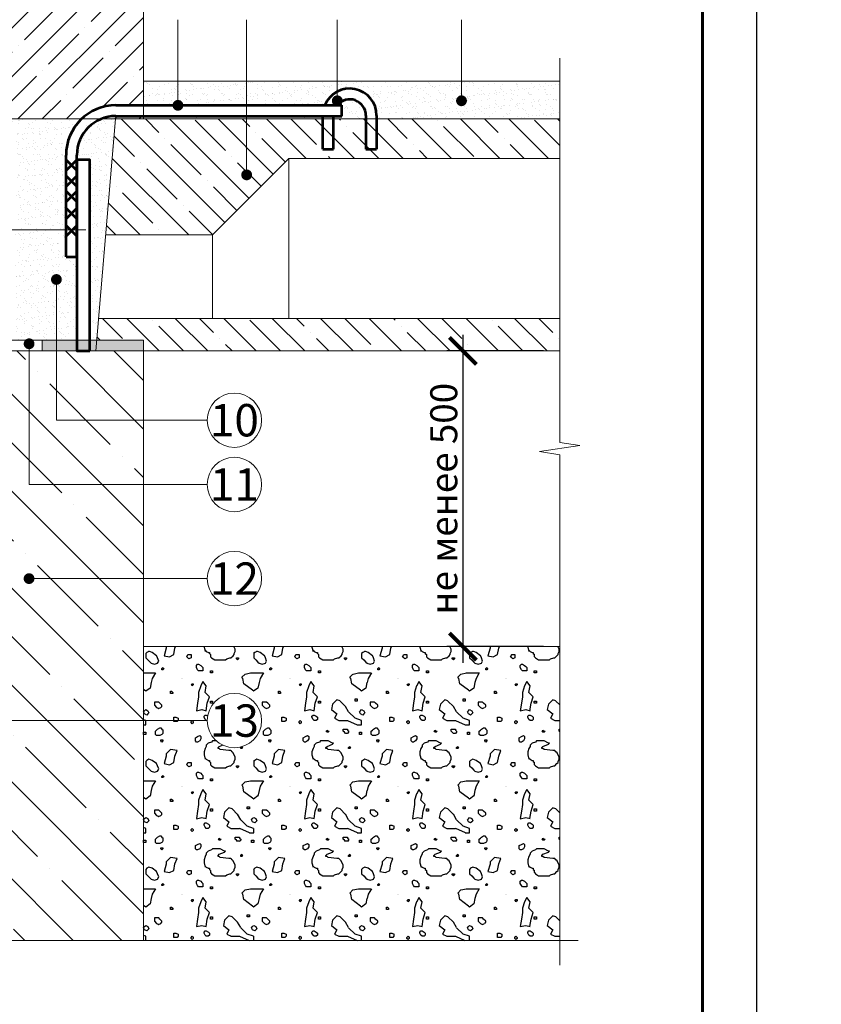
# Model space of a CAD drawing. Units: millimetres. Extents: x -9281 to 32460, y 21695 to 41538.
# Drawn here: x 2396 to 3139, y 22987 to 23900 of the extents above; entities that cross this region are included whole.
import ezdxf

# ---------------------------------------------------------------- set-up
doc = ezdxf.new("R2010")
doc.units = ezdxf.units.MM
doc.layers.get('0').update_dxf_attribs({"color": 1})
for name, color, linetype, lineweight in [('Бетонное основание', 252, 'Continuous', 13), ('Гидроизоляция', 5, 'Continuous', 15), ('Металл', 30, 'Continuous', 53), ('Размеры', 7, 'Continuous', 15), ('Рамка', 250, 'Continuous', 60), ('Сноски', 7, 'Continuous', 15), ('Текст', 7, 'Continuous', 13), ('Тонкая линия', 7, 'Continuous', 15), ('Штрих Грунт насыпной', 7, 'Continuous', 15), ('Штрих Железобетон', 7, 'Continuous', 15), ('Штрих Пенополистирол', 252, 'Continuous', 15), ('Штрих Песок', 7, 'Continuous', 15)]:
    doc.layers.add(name, color=color, linetype=linetype, lineweight=lineweight)
doc.layers.add('Рамка НВ', color=70, linetype='Continuous', lineweight=30, plot=False)
doc.styles.add('ARIAL', font='arial.ttf')
doc.styles.add('SPDS', font='txt')
doc.dimstyles.new('mma_1_10', dxfattribs={"dimtxt": 25, "dimasz": 25, "dimexe": 15, "dimexo": 15, "dimgap": 5, "dimtad": 1, "dimdec": 0, "dimrnd": 10, "dimzin": 0, "dimdsep": 46, "dimtxsty": 'SPDS', "dimblk": 'ARCHTICK', "dimcen": 0, "dimdle": 15, "dimclrt": 256, "dimadec": 0, "dimazin": 0, "dimtfac": 1, "dimtdec": 0, "dimtofl": 0, "dimtmove": 0, "dimatfit": 3, "dimldrblk": 'ARCHTICK', "dimfxl": 1, "dimtolj": 1, "dimtzin": 0, "dimarcsym": 0})

# ---------------------------------------------------------------- blocks, each defined once
blk = doc.blocks.new('_ARCHTICK')
at = {"color": 0, "linetype": 'ByBlock', "const_width": 0.15}
blk.add_lwpolyline([(-0.5, -0.5), (0.5, 0.5)], dxfattribs=at)
blk = doc.blocks.new('*D82')
at = {"layer": 'DEFPOINTS', "color": 0}
for p in [(2896.53, 23592.69), (2806.88, 23318.93), (2896.53, 23318.93)]:
    blk.add_point(p, dxfattribs=at)
at = {"layer": 'Размеры', "color": 0, "lineweight": -2, "ltscale": 100}
for p, q in [((2806.88, 23607.69), (2806.88, 23303.93)), ((2881.53, 23592.69), (2791.88, 23592.69)), ((2881.53, 23318.93), (2791.88, 23318.93))]:
    blk.add_line(p, q, dxfattribs=at)
at = {"layer": 'Размеры', "color": 0, "lineweight": -2, "xscale": 25, "yscale": 25, "zscale": 25}
for p, rotation in [((2806.88, 23592.69), 90), ((2806.88, 23318.93), 270)]:
    blk.add_blockref('_ARCHTICK', p, dxfattribs=dict(at, rotation=rotation))
at = {"layer": 'Размеры', "insert": (2789.11, 23455.81), "char_height": 25, "attachment_point": 5, "rotation": 90, "style": 'SPDS'}
blk.add_mtext('\\A1;не менее 500', dxfattribs=at)

msp = doc.modelspace()

# ---------------------------------------------------------------- hatches: boundary and pattern name
at = {"layer": 'Бетонное основание', "ltscale": 100}
h = msp.add_hatch(dxfattribs=at)
h.set_pattern_fill('AR-SAND', color=256, scale=0.2, style=0)
h.set_pattern_definition([(37.5, (-66230.02, 5511.941), (-0.3200063, 9.78826475), [0, -7.7216, 0, -8.636, 0, -8.255]), (7.5, (-66230.02, 5511.941), (8.9904657, 14.336502), [0, -4.1656, 0, -6.9596, 0, -2.667]), (327.5, (-66236.268, 5511.941), (15.8198474, 0.0287437), [0, -2.54, 0, -9.144, 0, -11.938]), (317.5, (-66236.268, 5511.941), (15.271129, 4.4585865), [0, -1.27, 0, -5.9944, 0, -6.858])])
h.paths.add_polyline_path([(2448.93, 23807.69), (2175.09, 23807.69), (2175.09, 23802.69), (2392.57, 23802.69), (2392.57, 23704.96), (2439.2, 23704.96), (2439.2, 23779.34, -0.166837)])
h.paths.add_polyline_path([(2485.03, 23807.69), (2462.91, 23807.69, 0.229129), (2449.2, 23779.34), (2449.2, 23769.77), (2461.2, 23769.77), (2461.2, 23602.69), (2467.71, 23602.69)])
h.paths.add_polyline_path([(2449.2, 23679.77), (2439.2, 23679.77), (2439.2, 23704.96), (2392.57, 23704.96), (2392.57, 23602.69), (2449.2, 23602.69)])
at = {"layer": 'Гидроизоляция', "linetype": 'Continuous'}
msp.add_hatch(color=256, dxfattribs=at).paths.add_polyline_path([(2510.92, 23592.69), (2510.92, 23602.69), (2417.06, 23602.69), (2417.06, 23592.69)])
at = {"layer": 'Штрих Грунт насыпной', "lineweight": -2}
h = msp.add_hatch(dxfattribs=at)
h.set_pattern_fill('BRECCA', color=256, scale=100, style=0, pattern_type=2)
h.set_pattern_definition([(170.5377, (-5158.082, 15522.329), (-100.000008, -3.9e-05), [6.0828, -602.1935]), (225, (-5164.08, 15523.33), (-1e-14, -100.00003), [5.6569, -135.7645]), (0, (-5153.08, 15489.33), (0, 100), [0, -100]), (0, (-5254.08, 15489.33), (0, 100), [0, -100]), (135, (-5197.08, 15489.33), (-100.00003, 0), [1.4142, -140.0071]), (45, (-5198.08, 15490.33), (0, 100.00003), [4.2426, -137.1787]), (11.3099, (-5195.082, 15493.329), (400.000075, 99.999763), [5.099, -504.8029]), (0, (-5190.08, 15494.33), (100, 100), [6, -94]), (0, (-5184.08, 15494.33), (100, 100), [6, -94]), (239.0362, (-5178.082, 15494.329), (-100.000136, -199.99998), [5.831, -577.2642]), (0, (-5181.08, 15489.33), (100, 100), [0, -100]), (143.1301, (-5188.082, 15578.329), (-299.99999, 200.000012), [10, -490]), (101.3099, (-5196.082, 15584.329), (-99.999763, 400.000075), [5.099, -504.8029]), (225, (-5210.08, 15569.33), (-1e-14, -100.00003), [5.6569, -135.7645]), (258.6901, (-5214.082, 15565.329), (3.7e-05, -100.00003), [5.099, -504.8029]), (321.3402, (-5215.082, 15560.329), (400.000028, -299.9999), [6.4031, -633.9093]), (243.4349, (-5210.082, 15556.33), (-4e-05, -100), [4.4721, -219.1347]), (333.4349, (-5212.082, 15552.33), (100, -4e-05), [4.4721, -219.1347]), (0, (-5208.08, 15550.33), (100, 100), [8, -92]), (336.0375, (-5200.082, 15550.329), (699.999936, -300.00009), [9.8489, -975.0369]), (0, (-5191.08, 15546.33), (100, 100), [4, -96]), (90, (-5187.08, 15546.33), (-100, 100), [4, -96]), (161.5651, (-5187.082, 15550.33), (-99.99998, -0.00012), [6.3246, -309.9032]), (135, (-5193.08, 15552.33), (-100.00003, 0), [8.4853, -132.9361]), (120.9638, (-5199.082, 15558.329), (-200.000248, 299.999802), [5.831, -577.2642]), (135, (-5202.08, 15563.33), (-100.00003, 0), [7.0711, -134.3503]), (161.5651, (-5207.082, 15568.33), (-99.99998, -0.00012), [3.1623, -313.0655]), (243.4349, (-5234.082, 15586.33), (-4e-05, -100), [4.4721, -219.1347]), (251.5651, (-5236.082, 15582.33), (0.00012, -99.99998), [6.3246, -309.9032]), (270, (-5238.08, 15576.33), (100, -100), [4, -96]), (260.5377, (-5238.082, 15572.329), (3.9e-05, -100.000008), [6.0828, -602.1935]), (261.8699, (-5239.082, 15566.329), (-2.4e-05, -99.999946), [7.0711, -700.0357]), (11.3099, (-5240.082, 15559.329), (400.000075, 99.999763), [5.099, -504.8029]), (345.9638, (-5235.082, 15560.329), (100.00006, 0.0001), [4.1231, -408.1875]), (81.8699, (-5231.082, 15559.329), (2.4e-05, 99.999946), [7.0711, -700.0357]), (71.5651, (-5230.082, 15566.33), (-0.00012, 99.99998), [6.3246, -309.9032]), (135, (-5228.08, 15572.33), (-100.00003, 0), [5.6569, -135.7645]), (80.5377, (-5232.082, 15576.329), (-3.9e-05, 100.000008), [6.0828, -602.1935]), (126.8699, (-5231.082, 15582.329), (-100.000004, 99.999996), [5, -495]), (90, (-5240.08, 15499.33), (-100, 100), [1, -99]), (90, (-5240.08, 15500.33), (-100, 100), [1, -99]), (45, (-5240.08, 15501.33), (0, 100.00003), [1.4142, -140.0071]), (0, (-5239.08, 15502.33), (100, 100), [1, -99]), (333.4349, (-5238.082, 15502.33), (100, -4e-05), [2.2361, -221.3707]), (315, (-5236.08, 15501.33), (100.00003, -2e-14), [1.4142, -140.0071]), (315, (-5235.08, 15500.33), (100.00003, -2e-14), [1.4142, -140.0071]), (270, (-5234.08, 15499.33), (100, -100), [1, -99]), (270, (-5234.08, 15498.33), (100, -100), [2, -98]), (180, (-5234.08, 15496.33), (-100, -100), [2, -98]), (180, (-5236.08, 15496.33), (-100, -100), [2, -98]), (135, (-5238.08, 15496.33), (-100.00003, 0), [1.4142, -140.0071]), (116.5651, (-5239.082, 15497.33), (-100.00013, 99.99992), [2.2361, -221.3707]), (90, (-5227.08, 15495.33), (-100, 100), [1, -99]), (0, (-5227.08, 15496.33), (100, 100), [1, -99]), (0, (-5226.08, 15496.33), (100, 100), [1, -99]), (270, (-5225.08, 15496.33), (100, -100), [1, -99]), (270, (-5225.08, 15495.33), (100, -100), [1, -99]), (180, (-5225.08, 15494.33), (-100, -100), [1, -99]), (180, (-5226.08, 15494.33), (-100, -100), [1, -99]), (90, (-5227.08, 15494.33), (-100, 100), [1, -99]), (180, (-5219.08, 15531.33), (-100, -100), [1, -99]), (180, (-5220.08, 15531.33), (-100, -100), [2, -98]), (180, (-5222.08, 15531.33), (-100, -100), [3, -97]), (225, (-5225.08, 15531.33), (-1e-14, -100.00003), [1.4142, -140.0071]), (198.4349, (-5226.082, 15530.33), (-200.00004, -99.99984), [3.1623, -313.0655]), (225, (-5229.08, 15529.33), (-1e-14, -100.00003), [2.8284, -138.5929]), (270, (-5231.08, 15527.33), (100, -100), [1, -99]), (243.4349, (-5231.082, 15526.33), (-4e-05, -100), [2.2361, -221.3707]), (251.5651, (-5232.082, 15524.33), (0.00012, -99.99998), [3.1623, -313.0655]), (270, (-5233.08, 15521.33), (100, -100), [1, -99]), (270, (-5233.08, 15520.33), (100, -100), [2, -98]), (284.0362, (-5233.082, 15518.329), (99.999806, -300.000055), [4.1231, -408.1875]), (63.4349, (-5249.082, 15509.33), (4e-05, 100), [2.2361, -221.3707]), (0, (-5248.08, 15511.33), (100, 100), [1, -99]), (0, (-5247.08, 15511.33), (100, 100), [2, -98]), (270, (-5245.08, 15511.33), (100, -100), [2, -98]), (270, (-5245.08, 15509.33), (100, -100), [1, -99]), (206.5651, (-5245.082, 15508.33), (-99.99992, -100.00013), [2.2361, -221.3707]), (135, (-5247.08, 15507.33), (-100.00003, 0), [1.4142, -140.0071]), (135, (-5248.08, 15508.33), (-100.00003, 0), [1.4142, -140.0071]), (90, (-5241.08, 15533.33), (-100, 100), [1, -99]), (26.5651, (-5241.082, 15534.33), (99.99992, 100.00013), [2.2361, -221.3707]), (26.5651, (-5239.082, 15535.33), (99.99992, 100.00013), [2.2361, -221.3707]), (315, (-5237.08, 15536.33), (100.00003, -2e-14), [1.4142, -140.0071]), (270, (-5236.08, 15535.33), (100, -100), [1, -99]), (270, (-5236.08, 15534.33), (100, -100), [1, -99]), (243.4349, (-5236.082, 15533.33), (-4e-05, -100), [2.2361, -221.3707]), (206.5651, (-5237.082, 15531.33), (-99.99992, -100.00013), [2.2361, -221.3707]), (180, (-5239.08, 15530.33), (-100, -100), [1, -99]), (135, (-5240.08, 15530.33), (-100.00003, 0), [1.4142, -140.0071]), (90, (-5241.08, 15531.33), (-100, 100), [2, -98]), (0, (-5245.08, 15549.33), (100, 100), [0, -100]), (45, (-5245.08, 15549.33), (0, 100.00003), [1.4142, -140.0071]), (315, (-5244.08, 15550.33), (100.00003, -2e-14), [1.4142, -140.0071]), (0, (-5243.08, 15549.33), (100, 100), [0, -100]), (270, (-5243.08, 15549.33), (100, -100), [1, -99]), (225, (-5243.08, 15548.33), (-1e-14, -100.00003), [1.4142, -140.0071]), (135, (-5244.08, 15547.33), (-100.00003, 0), [1.4142, -140.0071]), (90, (-5245.08, 15548.33), (-100, 100), [1, -99]), (0, (-5220.08, 15540.33), (100, 100), [1, -99]), (90, (-5219.08, 15540.33), (-100, 100), [1, -99]), (315, (-5219.08, 15541.33), (100.00003, -2e-14), [1.4142, -140.0071]), (0, (-5218.08, 15540.33), (100, 100), [1, -99]), (225, (-5217.08, 15540.33), (-1e-14, -100.00003), [1.4142, -140.0071]), (180, (-5218.08, 15539.33), (-100, -100), [1, -99]), (0, (-5219.08, 15539.33), (100, 100), [0, -100]), (135, (-5219.08, 15539.33), (-100.00003, 0), [1.4142, -140.0071]), (0, (-5204.08, 15542.33), (100, 100), [1, -99]), (0, (-5203.08, 15542.33), (100, 100), [1, -99]), (0, (-5202.08, 15542.33), (100, 100), [2, -98]), (270, (-5200.08, 15542.33), (100, -100), [1, -99]), (315, (-5200.08, 15541.33), (100.00003, -2e-14), [1.4142, -140.0071]), (270, (-5199.08, 15540.33), (100, -100), [1, -99]), (225, (-5199.08, 15539.33), (-1e-14, -100.00003), [1.4142, -140.0071]), (180, (-5200.08, 15538.33), (-100, -100), [1, -99]), (180, (-5201.08, 15538.33), (-100, -100), [1, -99]), (135, (-5202.08, 15538.33), (-100.00003, 0), [1.4142, -140.0071]), (135, (-5203.08, 15539.33), (-100.00003, 0), [1.4142, -140.0071]), (90, (-5204.08, 15540.33), (-100, 100), [2, -98]), (90, (-5204.08, 15514.33), (-100, 100), [2, -98]), (116.5651, (-5204.082, 15516.33), (-100.00013, 99.99992), [4.4721, -219.1347]), (135, (-5206.08, 15520.33), (-100.00003, 0), [1.4142, -140.0071]), (135, (-5207.08, 15521.33), (-100.00003, 0), [1.4142, -140.0071]), (180, (-5208.08, 15522.33), (-100, -100), [2, -98]), (172.875, (-5210.082, 15522.329), (-100.000016, -5.3e-05), [8.0623, -798.1635]), (135, (-5218.08, 15523.33), (-100.00003, 0), [1.4142, -140.0071]), (180, (-5219.08, 15524.33), (-100, -100), [1, -99]), (90, (-5220.08, 15524.33), (-100, 100), [1, -99]), (45, (-5220.08, 15525.33), (0, 100.00003), [1.4142, -140.0071]), (21.8014, (-5219.082, 15526.329), (200.000024, 99.999933), [5.3852, -533.1313]), (45, (-5214.08, 15528.33), (0, 100.00003), [1.4142, -140.0071]), (180, (-5213.08, 15529.33), (-100, -100), [1, -99]), (153.4349, (-5214.082, 15529.33), (-100, 4e-05), [4.4721, -219.1347]), (180, (-5218.08, 15531.33), (-100, -100), [2, -98]), (315, (-5232.08, 15515.33), (100.00003, -2e-14), [1.4142, -140.0071]), (333.4349, (-5231.082, 15514.33), (100, -4e-05), [2.2361, -221.3707]), (0, (-5229.08, 15513.33), (100, 100), [1, -99]), (270, (-5228.08, 15513.33), (100, -100), [1, -99]), (315, (-5228.08, 15512.33), (100.00003, -2e-14), [1.4142, -140.0071]), (270, (-5227.08, 15511.33), (100, -100), [2, -98]), (315, (-5227.08, 15509.33), (100.00003, -2e-14), [1.4142, -140.0071]), (326.3099, (-5226.082, 15508.33), (199.999956, -100.000133), [3.6056, -356.9496]), (0, (-5223.08, 15506.33), (100, 100), [2, -98]), (0, (-5221.08, 15506.33), (100, 100), [4, -96]), (0, (-5217.08, 15506.33), (100, 100), [4, -96]), (45, (-5213.08, 15506.33), (0, 100.00003), [1.4142, -140.0071]), (18.4349, (-5212.082, 15507.33), (200.00004, 99.99984), [3.1623, -313.0655]), (0, (-5209.08, 15508.33), (100, 100), [1, -99]), (45, (-5208.08, 15508.33), (0, 100.00003), [2.8284, -138.5929]), (45, (-5206.08, 15510.33), (0, 100.00003), [1.4142, -140.0071]), (90, (-5205.08, 15511.33), (-100, 100), [1, -99]), (63.4349, (-5205.082, 15512.33), (4e-05, 100), [2.2361, -221.3707]), (90, (-5204.08, 15514.33), (-100, 100), [1, -99]), (90, (-5203.08, 15507.33), (-100, 100), [1, -99]), (0, (-5203.08, 15508.33), (100, 100), [1, -99]), (0, (-5202.08, 15508.33), (100, 100), [1, -99]), (270, (-5201.08, 15508.33), (100, -100), [1, -99]), (0, (-5201.08, 15507.33), (100, 100), [0, -100]), (225, (-5201.08, 15507.33), (-1e-14, -100.00003), [1.4142, -140.0071]), (135, (-5202.08, 15506.33), (-100.00003, 0), [1.4142, -140.0071]), (0, (-5203.08, 15507.33), (100, 100), [0, -100]), (0, (-5199.08, 15525.33), (100, 100), [0, -100]), (45, (-5199.08, 15525.33), (0, 100.00003), [1.4142, -140.0071]), (270, (-5198.08, 15526.33), (100, -100), [1, -99]), (0, (-5198.08, 15525.33), (100, 100), [1, -99]), (225, (-5197.08, 15525.33), (-1e-14, -100.00003), [1.4142, -140.0071]), (0, (-5198.08, 15524.33), (100, 100), [0, -100]), (180, (-5198.08, 15524.33), (-100, -100), [1, -99]), (90, (-5199.08, 15524.33), (-100, 100), [1, -99]), (45, (-5233.08, 15554.33), (0, 100.00003), [1.4142, -140.0071]), (0, (-5232.08, 15555.33), (100, 100), [1, -99]), (333.4349, (-5231.082, 15555.33), (100, -4e-05), [2.2361, -221.3707]), (315, (-5229.08, 15554.33), (100.00003, -2e-14), [1.4142, -140.0071]), (270, (-5228.08, 15553.33), (100, -100), [1, -99]), (270, (-5228.08, 15552.33), (100, -100), [1, -99]), (225, (-5228.08, 15551.33), (-1e-14, -100.00003), [1.4142, -140.0071]), (180, (-5229.08, 15550.33), (-100, -100), [1, -99]), (180, (-5230.08, 15550.33), (-100, -100), [1, -99]), (135, (-5231.08, 15550.33), (-100.00003, 0), [1.4142, -140.0071]), (116.5651, (-5232.082, 15551.33), (-100.00013, 99.99992), [2.2361, -221.3707]), (90, (-5233.08, 15553.33), (-100, 100), [1, -99]), (90, (-5227.08, 15567.33), (-100, 100), [1, -99]), (0, (-5227.08, 15568.33), (100, 100), [1, -99]), (0, (-5226.08, 15568.33), (100, 100), [1, -99]), (270, (-5225.08, 15568.33), (100, -100), [1, -99]), (270, (-5225.08, 15567.33), (100, -100), [1, -99]), (180, (-5225.08, 15566.33), (-100, -100), [1, -99]), (180, (-5226.08, 15566.33), (-100, -100), [1, -99]), (90, (-5227.08, 15566.33), (-100, 100), [1, -99]), (90, (-5193.08, 15569.33), (-100, 100), [1, -99]), (0, (-5193.08, 15570.33), (100, 100), [1, -99]), (0, (-5192.08, 15570.33), (100, 100), [1, -99]), (270, (-5191.08, 15570.33), (100, -100), [1, -99]), (270, (-5191.08, 15569.33), (100, -100), [1, -99]), (180, (-5191.08, 15568.33), (-100, -100), [1, -99]), (180, (-5192.08, 15568.33), (-100, -100), [1, -99]), (90, (-5193.08, 15568.33), (-100, 100), [1, -99]), (45, (-5245.08, 15583.33), (0, 100.00003), [1.4142, -140.0071]), (0, (-5244.08, 15584.33), (100, 100), [0, -100]), (0, (-5244.08, 15584.33), (100, 100), [1, -99]), (270, (-5243.08, 15584.33), (100, -100), [1, -99]), (0, (-5243.08, 15583.33), (100, 100), [0, -100]), (225, (-5243.08, 15583.33), (-1e-14, -100.00003), [1.4142, -140.0071]), (90, (-5244.08, 15582.33), (-100, 100), [1, -99]), (180, (-5244.08, 15583.33), (-100, -100), [1, -99]), (90, (-5164.08, 15576.33), (-100, 100), [1, -99]), (0, (-5164.08, 15577.33), (100, 100), [1, -99]), (315, (-5163.08, 15577.33), (100.00003, -2e-14), [1.4142, -140.0071]), (0, (-5162.08, 15576.33), (100, 100), [0, -100]), (270, (-5162.08, 15576.33), (100, -100), [1, -99]), (180, (-5162.08, 15575.33), (-100, -100), [1, -99]), (180, (-5163.08, 15575.33), (-100, -100), [1, -99]), (90, (-5164.08, 15575.33), (-100, 100), [1, -99]), (18.4349, (-5179.082, 15502.33), (200.00004, 99.99984), [3.1623, -313.0655]), (63.4349, (-5176.082, 15503.33), (4e-05, 100), [2.2361, -221.3707]), (108.4349, (-5175.082, 15505.33), (-99.99984, 200.00004), [3.1623, -313.0655]), (116.5651, (-5176.082, 15508.33), (-100.00013, 99.99992), [2.2361, -221.3707]), (143.1301, (-5177.082, 15510.329), (-299.999992, 200.000012), [5, -495]), (161.5651, (-5181.082, 15513.33), (-99.99998, -0.00012), [3.1623, -313.0655]), (206.5651, (-5184.082, 15514.33), (-99.99992, -100.00013), [2.2361, -221.3707]), (225, (-5186.08, 15513.33), (-1e-14, -100.00003), [1.4142, -140.0071]), (270, (-5187.08, 15512.33), (100, -100), [2, -98]), (270, (-5187.08, 15510.33), (100, -100), [2, -98]), (315, (-5187.08, 15508.33), (100.00003, -2e-14), [2.8284, -138.5929]), (315, (-5185.08, 15506.33), (100.00003, -2e-14), [2.8284, -138.5929]), (315, (-5183.08, 15504.33), (100.00003, -2e-14), [1.4142, -140.0071]), (341.5651, (-5182.082, 15503.33), (99.99998, 0.00012), [3.1623, -313.0655]), (0, (-5172.08, 15498.33), (100, 100), [0, -100]), (45, (-5172.08, 15498.33), (0, 100.00003), [1.4142, -140.0071]), (270, (-5171.08, 15499.33), (100, -100), [1, -99]), (0, (-5171.08, 15498.33), (100, 100), [1, -99]), (225, (-5170.08, 15498.33), (-1e-14, -100.00003), [1.4142, -140.0071]), (0, (-5171.08, 15497.33), (100, 100), [0, -100]), (180, (-5171.08, 15497.33), (-100, -100), [1, -99]), (90, (-5172.08, 15497.33), (-100, 100), [1, -99]), (26.5651, (-5176.082, 15542.33), (99.99992, 100.00013), [2.2361, -221.3707]), (0, (-5174.08, 15543.33), (100, 100), [1, -99]), (315, (-5173.08, 15543.33), (100.00003, -2e-14), [1.4142, -140.0071]), (315, (-5172.08, 15542.33), (100.00003, -2e-14), [1.4142, -140.0071]), (270, (-5171.08, 15541.33), (100, -100), [1, -99]), (270, (-5171.08, 15540.33), (100, -100), [2, -98]), (225, (-5171.08, 15538.33), (-1e-14, -100.00003), [1.4142, -140.0071]), (206.5651, (-5172.082, 15537.33), (-99.99992, -100.00013), [2.2361, -221.3707]), (180, (-5174.08, 15536.33), (-100, -100), [2, -98]), (180, (-5176.08, 15536.33), (-100, -100), [1, -99]), (135, (-5177.08, 15536.33), (-100.00003, 0), [1.4142, -140.0071]), (90, (-5178.08, 15537.33), (-100, 100), [1, -99]), (90, (-5178.08, 15538.33), (-100, 100), [2, -98]), (45, (-5178.08, 15540.33), (0, 100.00003), [1.4142, -140.0071]), (45, (-5177.08, 15541.33), (0, 100.00003), [1.4142, -140.0071]), (0, (-5176.08, 15542.33), (100, 100), [0, -100]), (270, (-5168.08, 15519.33), (100, -100), [2, -98]), (254.0546, (-5168.082, 15517.329), (-99.999989, -400.000013), [7.2801, -720.7309]), (348.6901, (-5170.082, 15510.329), (100.00003, 3.7e-05), [5.099, -504.8029]), (26.5651, (-5165.082, 15509.33), (99.99992, 100.00013), [4.4721, -219.1347]), (80.5377, (-5161.082, 15511.329), (-3.9e-05, 100.000008), [6.0828, -602.1935]), (68.1986, (-5160.082, 15517.329), (99.99999, 300.000027), [5.3852, -533.1313]), (90, (-5189.08, 15538.33), (-100, 100), [1, -99]), (0, (-5189.08, 15539.33), (100, 100), [1, -99]), (0, (-5188.08, 15539.33), (100, 100), [1, -99]), (270, (-5187.08, 15539.33), (100, -100), [1, -99]), (270, (-5187.08, 15538.33), (100, -100), [1, -99]), (180, (-5187.08, 15537.33), (-100, -100), [1, -99]), (180, (-5188.08, 15537.33), (-100, -100), [1, -99]), (90, (-5189.08, 15537.33), (-100, 100), [1, -99]), (90, (-5173.08, 15531.33), (-100, 100), [1, -99]), (0, (-5173.08, 15532.33), (100, 100), [1, -99]), (0, (-5172.08, 15532.33), (100, 100), [1, -99]), (270, (-5171.08, 15532.33), (100, -100), [1, -99]), (0, (-5171.08, 15531.33), (100, 100), [0, -100]), (225, (-5171.08, 15531.33), (-1e-14, -100.00003), [1.4142, -140.0071]), (135, (-5172.08, 15530.33), (-100.00003, 0), [1.4142, -140.0071]), (0, (-5173.08, 15531.33), (100, 100), [0, -100]), (45, (-5189.08, 15558.33), (0, 100.00003), [1.4142, -140.0071]), (45, (-5188.08, 15559.33), (0, 100.00003), [1.4142, -140.0071]), (333.4349, (-5187.082, 15560.33), (100, -4e-05), [2.2361, -221.3707]), (296.5651, (-5185.082, 15559.33), (100.00013, -99.99992), [2.2361, -221.3707]), (225, (-5184.08, 15557.33), (-1e-14, -100.00003), [1.4142, -140.0071]), (225, (-5185.08, 15556.33), (-1e-14, -100.00003), [1.4142, -140.0071]), (153.4349, (-5186.082, 15555.33), (-100, 4e-05), [2.2361, -221.3707]), (116.5651, (-5188.082, 15556.33), (-100.00013, 99.99992), [2.2361, -221.3707]), (45, (-5173.08, 15562.33), (0, 100.00003), [1.4142, -140.0071]), (90, (-5172.08, 15563.33), (-100, 100), [1, -99]), (135, (-5172.08, 15564.33), (-100.00003, 0), [2.8284, -138.5929]), (135, (-5174.08, 15566.33), (-100.00003, 0), [1.4142, -140.0071]), (180, (-5175.08, 15567.33), (-100, -100), [2, -98]), (180, (-5177.08, 15567.33), (-100, -100), [2, -98]), (270, (-5179.08, 15567.33), (100, -100), [1, -99]), (270, (-5179.08, 15566.33), (100, -100), [1, -99]), (270, (-5179.08, 15565.33), (100, -100), [1, -99]), (315, (-5179.08, 15564.33), (100.00003, -2e-14), [2.8284, -138.5929]), (333.4349, (-5177.082, 15562.33), (100, -4e-05), [2.2361, -221.3707]), (26.5651, (-5175.082, 15561.33), (99.99992, 100.00013), [2.2361, -221.3707]), (0, (-5160.08, 15553.33), (100, 100), [1, -99]), (333.4349, (-5159.082, 15553.33), (100, -4e-05), [2.2361, -221.3707]), (270, (-5157.08, 15552.33), (100, -100), [1, -99]), (270, (-5157.08, 15551.33), (100, -100), [1, -99]), (225, (-5157.08, 15550.33), (-1e-14, -100.00003), [1.4142, -140.0071]), (180, (-5158.08, 15549.33), (-100, -100), [1, -99]), (180, (-5159.08, 15549.33), (-100, -100), [2, -98]), (90, (-5161.08, 15549.33), (-100, 100), [2, -98]), (90, (-5161.08, 15551.33), (-100, 100), [1, -99]), (90, (-5161.08, 15552.33), (-100, 100), [1, -99]), (0, (-5161.08, 15553.33), (100, 100), [1, -99]), (255.9638, (-5181.082, 15589.329), (0.0001, -100.00006), [4.1231, -408.1875]), (258.6901, (-5182.082, 15585.329), (3.7e-05, -100.00003), [5.099, -504.8029]), (216.8699, (-5183.082, 15580.329), (-99.999996, -100.000004), [5, -495]), (135, (-5187.08, 15577.33), (-100.00003, 0), [1.4142, -140.0071])])
edge = h.paths.add_edge_path()
edge.add_arc((2595.15, 23250.27), 25.18, 0, 360)
h.paths.add_polyline_path([(2510.92, 23318.93), (2510.92, 23046.57), (2896.53, 23046.57), (2896.53, 23318.93)])
at = {"layer": 'Штрих Железобетон', "ltscale": 100}
h = msp.add_hatch(dxfattribs=at)
h.set_pattern_fill('ANSI35', color=256, scale=5, angle=90, style=0)
h.set_pattern_definition([(135, (-48437.792, 5183.567), (-22.45064, -22.45064), []), (135, (-48437.792, 5206.018), (-22.45064, -22.45064), [39.6875, -7.9375, 0, -7.9375])])
h.paths.add_polyline_path([(2896.53, 23771.04), (2896.53, 23807.69), (2485.03, 23807.69), (2475.95, 23700.19), (2574.86, 23700.19), (2645.72, 23771.04)])
h.paths.add_polyline_path([(2467.71, 23602.69), (2510.92, 23602.69), (2510.92, 23592.69), (2896.53, 23592.69), (2896.53, 23622.85), (2469.42, 23622.85)])
h = msp.add_hatch(dxfattribs=at)
h.set_pattern_fill('ANSI35', color=256, scale=10, angle=90, style=0)
h.set_pattern_definition([(135, (-66230.02, 5511.94), (-44.90128, -44.90128), []), (135, (-66230.02, 5556.84), (-44.90128, -44.90128), [79.375, -15.875, 0, -15.875])])
h.paths.add_polyline_path([(2510.92, 23592.69), (2417.06, 23592.69), (2175.09, 23592.69), (2175.09, 23273.81), (2510.92, 23273.81), (2510.92, 23381.79), (2407.45, 23381.79, -0.612066), (2403.49, 23379.77, -1), (2406.42, 23383.82, -0.240644), (2407.45, 23381.79), (2510.92, 23381.79)])
h.paths.add_polyline_path([(2510.92, 23273.81), (2175.09, 23273.81), (2175.09, 23046.57), (2205.25, 23046.57), (2208.09, 23065.19), (2213.76, 23027.95), (2216.59, 23046.57), (2510.92, 23046.57)])
at = {"layer": 'Штрих Пенополистирол', "ltscale": 100}
h = msp.add_hatch(dxfattribs=at)
h.set_pattern_fill('ANSI35', color=256, scale=5, style=0)
h.set_pattern_definition([(45, (-19253.065, 14867.034), (-22.45064, 22.45064), []), (45, (-19230.614, 14867.034), (-22.45064, 22.45064), [39.6875, -7.9375, 0, -7.9375])])
h.paths.add_polyline_path([(2510.92, 24191.05), (2216.59, 24191.05), (2213.76, 24172.42), (2210.92, 24191.05), (2210.92, 24012.69), (2510.92, 24012.69)])
edge = h.paths.add_edge_path(flags=17)
edge.add_arc((2485.37, 23774.15), 36.16, 90, 111.96116)
edge.add_line((2471.84, 23807.69), (2510.92, 23807.69))
edge.add_line((2510.92, 23807.69), (2510.92, 23810.32))
edge.add_line((2510.92, 23810.32), (2485.37, 23810.32))
edge = h.paths.add_edge_path()
edge.add_arc((2485.37, 23774.15), 46.16, 90, 133.40342)
edge.add_line((2453.64, 23807.69), (2210.92, 23807.69))
edge.add_line((2210.92, 23807.69), (2210.92, 24007.69))
edge.add_line((2210.92, 24007.69), (2270.92, 24007.69))
edge.add_line((2270.92, 24007.69), (2270.92, 23989.32))
edge.add_line((2270.92, 23989.32), (2289.29, 23989.32))
edge.add_line((2289.29, 23989.32), (2289.29, 24007.69))
edge.add_line((2289.29, 24007.69), (2432.55, 24007.69))
edge.add_line((2432.55, 24007.69), (2432.55, 23989.32))
edge.add_line((2432.55, 23989.32), (2450.92, 23989.32))
edge.add_line((2450.92, 23989.32), (2450.92, 24007.69))
edge.add_line((2450.92, 24007.69), (2510.92, 24007.69))
edge.add_line((2510.92, 24007.69), (2510.92, 23820.32))
edge.add_line((2510.92, 23820.32), (2485.37, 23820.32))
at = {"layer": 'Штрих Песок', "ltscale": 100}
h = msp.add_hatch(dxfattribs=at)
h.set_pattern_fill('AR-SAND', color=256, scale=0.2, style=0)
h.set_pattern_definition([(37.5, (-53242.369, 9359.489), (-0.3200063, 9.7882647), [0, -7.7216, 0, -8.636, 0, -8.255]), (7.5, (-53242.369, 9359.489), (8.9904657, 14.336502), [0, -4.1656, 0, -6.9596, 0, -2.667]), (327.5, (-53248.618, 9359.489), (15.8198474, 0.0287437), [0, -2.54, 0, -9.144, 0, -11.938]), (317.5, (-53248.618, 9359.489), (15.271129, 4.4585865), [0, -1.27, 0, -5.9944, 0, -6.858])])
h.paths.add_polyline_path([(2896.53, 23842.69), (2606.52, 23842.69), (2606.52, 23820.32), (2678.9, 23820.32, -0.821329), (2726.94, 23810.8), (2726.94, 23807.69), (2896.53, 23807.69)])
h.paths.add_polyline_path([(2690.43, 23820.32), (2694.83, 23820.32), (2694.83, 23810.32), (2687.01, 23810.32), (2687.01, 23807.69), (2716.94, 23807.69), (2716.94, 23810.8, 0.703498)], flags=17)
h.paths.add_polyline_path([(2677.01, 23810.32), (2606.52, 23810.32), (2606.52, 23807.69), (2677.01, 23807.69)], flags=17)
h.paths.add_polyline_path([(2606.52, 23842.69), (2510.92, 23842.69), (2510.92, 23820.32), (2540.36, 23820.32, -0.717389), (2544.88, 23821.72, -0.151129), (2545.35, 23820.32), (2606.52, 23820.32)])
h.paths.add_polyline_path([(2606.52, 23810.32), (2510.92, 23810.32), (2510.92, 23807.69), (2606.52, 23807.69)])

# ---------------------------------------------------------------- linework, layer by layer
at = {"layer": 'Бетонное основание', "ltscale": 100}
for p, q in [((2510.92, 23842.69), (2896.53, 23842.69)), ((2645.72, 23771.04), (2645.72, 23622.85)), ((2574.86, 23700.19), (2574.86, 23622.85)), ((2175.09, 23592.69), (2510.92, 23592.69)), ((2510.92, 23592.69), (2510.92, 23047.11)), ((2510.92, 23318.93), (2896.53, 23318.93))]:
    msp.add_line(p, q, dxfattribs=at)
for points in [[(2485.03, 23807.69), (2466.87, 23592.69), (2896.53, 23592.69), (2896.53, 23807.69), (2485.03, 23807.69)], [(2475.95, 23700.19), (2574.86, 23700.19), (2645.72, 23771.04), (2896.53, 23771.04)], [(2469.42, 23622.85), (2896.53, 23622.85)]]:
    msp.add_lwpolyline(points, dxfattribs=at)
at = {"layer": 'Гидроизоляция', "linetype": 'Continuous'}
for p, q in [((2510.92, 23602.69), (2012.92, 23602.69)), ((2510.92, 23602.69), (2510.92, 23592.69)), ((2510.92, 23592.69), (2012.92, 23592.69))]:
    msp.add_line(p, q, dxfattribs=at)
for points in [[(2896.53, 23799.66), (2896.53, 23809.66)], [(2510.92, 23602.69), (2417.06, 23602.69), (2417.06, 23592.69), (2510.92, 23592.69)]]:
    msp.add_lwpolyline(points, dxfattribs=at)
at = {"layer": 'Металл', "ltscale": 100}
for p, q in [((2485.37, 23820.32), (2694.83, 23820.32)), ((2694.83, 23810.32), (2694.83, 23820.32)), ((2485.37, 23810.32), (2694.83, 23810.32)), ((2677.01, 23779.63), (2677.01, 23810.32)), ((2687.01, 23779.63), (2687.01, 23810.32)), ((2716.94, 23810.8), (2716.94, 23779.63)), ((2726.94, 23810.8), (2726.94, 23779.63)), ((2439.2, 23679.77), (2439.2, 23774.15)), ((2449.2, 23679.77), (2449.2, 23774.15)), ((2677.01, 23779.63), (2687.01, 23779.63)), ((2716.94, 23779.63), (2726.94, 23779.63)), ((2449.2, 23769.77), (2439.2, 23759.77)), ((2439.2, 23769.77), (2449.2, 23759.77)), ((2449.2, 23755.06), (2439.2, 23745.06)), ((2439.2, 23755.06), (2449.2, 23745.06)), ((2449.2, 23740.83), (2439.2, 23730.83)), ((2439.2, 23740.83), (2449.2, 23730.83)), ((2449.2, 23725.08), (2439.2, 23715.08)), ((2439.2, 23725.08), (2449.2, 23715.08)), ((2449.2, 23708.95), (2439.2, 23698.95)), ((2439.2, 23708.95), (2449.2, 23698.95)), ((2439.2, 23679.77), (2449.2, 23679.77))]:
    msp.add_line(p, q, dxfattribs=at)
msp.add_lwpolyline([(2461.2, 23592.69), (2461.2, 23769.77), (2449.2, 23769.77), (2449.2, 23592.69), (2461.2, 23592.69)], dxfattribs=at)
for centre, radius, start, end in [((2701.98, 23810.8), 24.97, 0, 157.58897), ((2701.98, 23810.8), 14.97, 0, 140.50522), ((2485.37, 23774.15), 46.16, 90, 180), ((2485.37, 23774.15), 36.16, 90, 180)]:
    msp.add_arc(centre, radius, start, end, dxfattribs=at)
at = {"layer": 'Рамка'}
msp.add_lwpolyline([(1178.86, 22053.46), (1178.86, 24923.46), (3028.86, 24923.46), (3028.86, 22203.46)], dxfattribs=at)
at = {"layer": 'Рамка НВ'}
msp.add_lwpolyline([(918.86, 24973.46), (978.86, 24973.46), (978.86, 25033.46), (978.86, 24973.46), (3078.86, 24973.46), (3078.86, 25033.46), (3078.86, 24973.46), (3138.86, 24973.46), (3078.86, 24973.46), (3078.86, 21943.46), (3078.86, 22003.46), (3138.86, 22003.46), (918.86, 22003.46), (978.86, 22003.46), (978.86, 21943.46), (978.86, 24973.46)], dxfattribs=at)
at = {"layer": 'Сноски'}
for p, q in [((2542.85, 23823.28), (2542.85, 23899.59)), ((2606.52, 23758.87), (2606.52, 23899.59)), ((2690.46, 23827.5), (2690.46, 23899.59)), ((2805.55, 23827.5), (2805.55, 23899.59)), ((2457.57, 23704.96), (1694.99, 23704.96)), ((2430.29, 23658.92), (2430.29, 23528.54)), ((2404.95, 23599.36), (2404.95, 23468.98)), ((2430.29, 23528.54), (2569.97, 23528.54)), ((2404.95, 23468.98), (2569.97, 23468.98)), ((2404.95, 23381.79), (2569.97, 23381.79)), ((1977.52, 23250.27), (2569.97, 23250.27))]:
    msp.add_line(p, q, dxfattribs=at)
at = {"layer": 'Сноски', "color": 0, "linetype": 'ByBlock', "const_width": 5}
for points in [[(2692.49, 23825.93, -1), (2688.44, 23823, -1)], [(2807.57, 23825.93, -1), (2803.52, 23823, -1)], [(2544.88, 23821.72, -1), (2540.83, 23818.79, -1)], [(2608.54, 23757.3, -1), (2604.49, 23754.37, -1)], [(2431.76, 23660.94, 1), (2428.83, 23656.89, 1)], [(2406.42, 23601.39, 1), (2403.49, 23597.34, 1)], [(2406.42, 23383.82, 1), (2403.49, 23379.77, 1)]]:
    msp.add_lwpolyline(points, format="xyb", close=True, dxfattribs=at)
at = {"layer": 'Сноски'}
for centre in [(2595.15, 23528.54), (2595.15, 23468.98), (2595.15, 23381.79), (2595.15, 23250.27)]:
    msp.add_circle(centre, 25.18, dxfattribs=at)
at = {"layer": 'Тонкая линия', "linetype": 'ByBlock', "ltscale": 100}
for points in [[(2896.53, 23023.76), (2896.53, 23496.59), (2877.91, 23499.42), (2915.15, 23505.09), (2896.53, 23507.93), (2896.53, 23864.04)], [(1428.24, 23046.57), (2205.25, 23046.57), (2208.09, 23065.19), (2213.76, 23027.95), (2216.59, 23046.57), (2913.59, 23046.57)]]:
    msp.add_lwpolyline(points, dxfattribs=at)
at = {"layer": 'Штрих Пенополистирол', "ltscale": 100}
msp.add_line((2488.09, 23807.69), (2037.92, 23807.69), dxfattribs=at)
msp.add_lwpolyline([(2210.92, 23807.69), (2510.92, 23807.69), (2510.92, 24007.69), (2210.92, 24007.69), (2210.92, 23807.69)], dxfattribs=at)

# ---------------------------------------------------------------- texts
at = {"layer": 'Текст', "char_height": 30, "width": 37.3176, "attachment_point": 5, "style": 'ARIAL'}
for s, insert in [('\\pxi-2,l2,t1;10', (2595.15, 23528.54)), ('\\pxi-2,l2,t1;11', (2595.15, 23468.98)), ('\\pxi-2,l2,t1;12', (2595.15, 23381.79)), ('\\pxi-2,l2,t1;13', (2595.15, 23250.27))]:
    msp.add_mtext(s, dxfattribs=dict(at, insert=insert))

# ---------------------------------------------------------------- dimensions: what is measured, and where the dimension line sits
at = {"layer": 'Размеры', "ltscale": 100}
dim = msp.add_linear_dim(base=(2806.88, 23318.93), p1=(2896.53, 23592.69), p2=(2896.53, 23318.93), angle=90, text='не менее 500', dimstyle='mma_1_10', dxfattribs=at)
dim.commit()
dim.dimension.update_dxf_attribs({"geometry": '*D82', "text_midpoint": (2789.11, 23455.81)})

doc.saveas('drawing.dxf')
